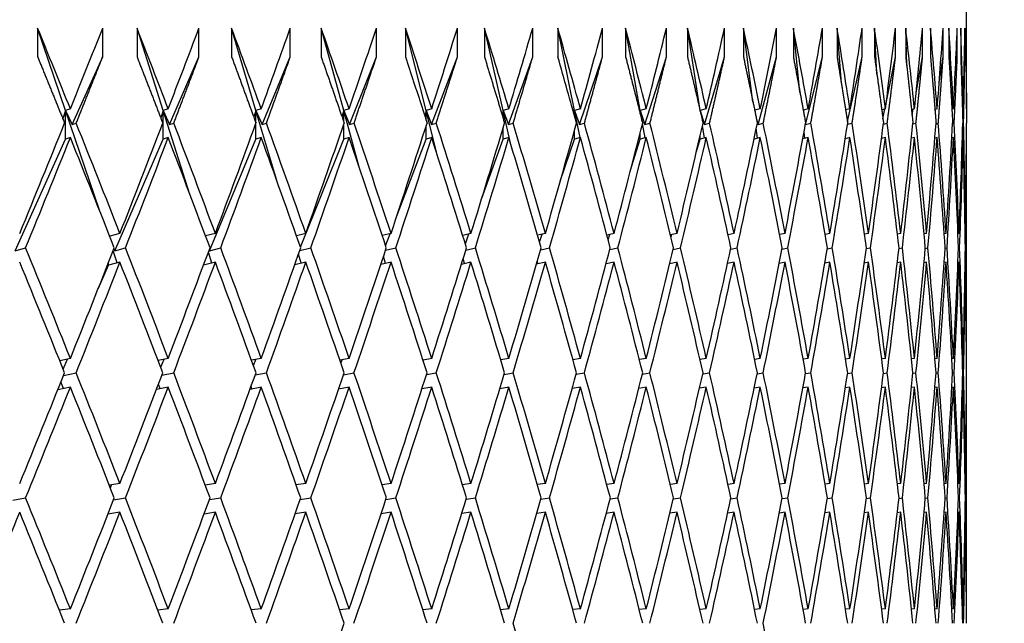
# Model space of a CAD drawing. Units: millimetres. Extents: x 0 to 744, y 0 to 1164.
# Drawn here: x 431 to 438, y 954 to 958 of the extents above; entities that cross this region are included whole.
import ezdxf
from ezdxf import colors
from ezdxf.entities.mleader import LeaderData, LeaderLine
from ezdxf.math import Vec2, Vec3

# ---------------------------------------------------------------- set-up
doc = ezdxf.new("R2010")
doc.units = ezdxf.units.MM
doc.layers.add('DV3_Défaut', color=7, linetype='Continuous')
doc.layers.add('Défaut', color=7, linetype='Continuous')

# ---------------------------------------------------------------- blocks, each defined once
blk = doc.blocks.new('_DOT')
at = {"color": 0}
blk.add_line((0, 0), (-1, 0), dxfattribs=at)
at = {"color": 0, "const_width": 0.333}
blk.add_lwpolyline([(-0.1665, 0, 1), (0.1665, 0, 1)], format="xyb", close=True, dxfattribs=at)
blk = doc.blocks.new('SE2')
at = {"layer": 'DV3_Défaut', "color": 7, "linetype": 'Continuous'}
for p, q in [((437.764, 957.1945), (437.764, 957.8743)), ((431.4931, 957.1836), (431.2987, 957.7566)), ((431.2987, 957.7566), (431.2987, 957.5566)), ((431.7517, 957.5566), (431.7517, 957.7566)), ((432.1729, 957.1836), (431.9907, 957.7566)), ((431.9907, 957.7566), (431.9907, 957.5566)), ((432.422, 957.5566), (432.422, 957.7566)), ((432.8187, 957.1836), (432.649, 957.7566)), ((432.649, 957.7566), (432.649, 957.5566)), ((433.0578, 957.5566), (433.0578, 957.7566)), ((433.4291, 957.1836), (433.2723, 957.7566)), ((433.2723, 957.7566), (433.2723, 957.5566)), ((433.6577, 957.5566), (433.6577, 957.7566)), ((434.0029, 957.1836), (433.8594, 957.7566)), ((433.8594, 957.7566), (433.8594, 957.5566)), ((434.2205, 957.5566), (434.2205, 957.7566)), ((434.539, 957.1836), (434.409, 957.7566)), ((434.409, 957.7566), (434.409, 957.5566)), ((434.7452, 957.5566), (434.7452, 957.7566)), ((435.0362, 957.1836), (434.92, 957.7566)), ((434.92, 957.7566), (434.92, 957.5566)), ((435.2307, 957.5566), (435.2307, 957.7566)), ((435.4937, 957.1836), (435.3915, 957.7566)), ((435.3915, 957.7566), (435.3915, 957.5566)), ((435.6759, 957.5566), (435.6759, 957.7566)), ((435.9104, 957.1836), (435.8224, 957.7566)), ((435.8224, 957.7566), (435.8224, 957.5566)), ((436.0801, 957.5566), (436.0801, 957.7566)), ((436.2777, 957.2443), (436.2119, 957.7566)), ((436.2119, 957.7566), (436.2119, 957.5566)), ((436.4423, 957.5566), (436.4423, 957.7566)), ((436.6053, 957.3097), (436.5592, 957.7566)), ((436.5592, 957.7566), (436.5592, 957.5566)), ((436.7618, 957.5566), (436.7618, 957.7566)), ((436.8934, 957.3734), (436.8637, 957.7566)), ((436.8637, 957.7566), (436.8637, 957.5566)), ((437.0381, 957.5566), (437.0381, 957.7566)), ((437.1413, 957.4355), (437.1246, 957.7566)), ((437.1246, 957.7566), (437.1246, 957.5566)), ((437.2705, 957.5566), (437.2705, 957.7566)), ((437.3483, 957.4965), (437.3416, 957.7566)), ((437.3416, 957.7566), (437.3416, 957.5566)), ((437.4586, 957.5566), (437.4586, 957.7566)), ((437.514, 957.7566), (437.514, 957.5566)), ((437.602, 957.5566), (437.602, 957.7566)), ((437.6417, 957.7566), (437.6417, 957.5566)), ((437.7005, 957.5566), (437.7005, 957.7566)), ((437.7243, 957.7566), (437.7243, 957.5566)), ((437.7537, 957.5566), (437.7537, 957.7566)), ((437.7617, 957.7566), (437.7617, 957.5566)), ((431.5391, 957.0854), (431.7517, 957.5566)), ((432.2172, 957.0854), (432.422, 957.5566)), ((432.8612, 957.0854), (433.0578, 957.5566)), ((433.4697, 957.0854), (433.6577, 957.5566)), ((434.0416, 957.0854), (434.2205, 957.5566)), ((434.5756, 957.0854), (434.7452, 957.5566)), ((435.0708, 957.0854), (435.2307, 957.5566)), ((435.5261, 957.0854), (435.6759, 957.5566)), ((435.9405, 957.0854), (436.0801, 957.5566)), ((436.3134, 957.0854), (436.4423, 957.5566)), ((436.6438, 957.0854), (436.7618, 957.5566)), ((436.9358, 957.1059), (437.0381, 957.5566)), ((437.2049, 957.2331), (437.2705, 957.5566)), ((437.414, 957.3064), (437.4586, 957.5566)), ((437.5744, 957.3767), (437.602, 957.5566)), ((437.686, 957.4443), (437.7005, 957.5566)), ((437.7489, 957.5097), (437.7537, 957.5566)), ((431.5269, 957.1945), (431.4931, 957.1836)), ((432.2081, 957.1945), (432.1729, 957.1836)), ((432.8552, 957.1945), (432.8187, 957.1836)), ((433.4669, 957.1945), (433.4291, 957.1836)), ((434.0419, 957.1945), (434.0029, 957.1836)), ((434.5791, 957.1945), (434.539, 957.1836)), ((435.0774, 957.1945), (435.0362, 957.1836)), ((435.5358, 957.1945), (435.4937, 957.1836)), ((435.9534, 957.1945), (435.9104, 957.1836)), ((436.3293, 957.1945), (436.2901, 957.1847)), ((436.6628, 957.1945), (436.6281, 957.186)), ((436.9532, 957.1945), (436.9231, 957.1872)), ((437.1999, 957.1945), (437.1745, 957.1884)), ((437.1829, 957.1246), (437.1969, 957.1938)), ((437.4025, 957.1945), (437.3819, 957.1896)), ((437.3861, 957.15), (437.3937, 957.1924)), ((437.5604, 957.1945), (437.5448, 957.1908)), ((437.5451, 957.1861), (437.5459, 957.1911)), ((437.6735, 957.1945), (437.6629, 957.192)), ((437.7414, 957.1945), (437.7359, 957.1932)), ((437.764, 957.1945), (437.7637, 957.1944)), ((431.4931, 957.1836), (431.4733, 957.1274)), ((431.4931, 956.9836), (431.4931, 957.1836)), ((431.4931, 957.1836), (431.5391, 957.0854)), ((431.7285, 956.4899), (431.4931, 957.1836)), ((432.1729, 957.1836), (432.1556, 957.1312)), ((432.1729, 956.9836), (432.1729, 957.1836)), ((432.1729, 957.1836), (432.2172, 957.0854)), ((432.3593, 956.5974), (432.1729, 957.1836)), ((432.8187, 957.1836), (432.8039, 957.1355)), ((432.8187, 957.095), (432.8187, 957.1836)), ((432.8187, 957.1836), (432.8612, 957.0854)), ((432.9629, 956.6966), (432.8187, 957.1836)), ((433.4291, 957.1836), (433.4168, 957.1404)), ((433.4291, 957.1048), (433.4291, 957.1836)), ((433.4291, 957.1836), (433.4697, 957.0854)), ((433.5371, 956.7887), (433.4291, 957.1836)), ((434.0029, 957.1836), (433.9931, 957.146)), ((434.0029, 957.1158), (434.0029, 957.1836)), ((434.0029, 957.1836), (434.0416, 957.0854)), ((434.0802, 956.875), (434.0029, 957.1836)), ((434.539, 957.1836), (434.5317, 957.1527)), ((434.539, 957.1285), (434.539, 957.1836)), ((434.539, 957.1836), (434.5756, 957.0854)), ((434.5906, 956.9562), (434.539, 957.1836)), ((435.0362, 957.1836), (435.0314, 957.1606)), ((435.0362, 957.1431), (435.0362, 957.1836)), ((435.0362, 957.1836), (435.0708, 957.0854)), ((435.0747, 956.9938), (435.0362, 957.1836)), ((435.4937, 957.1836), (435.4912, 957.1702)), ((435.4937, 957.1605), (435.4937, 957.1836)), ((435.4937, 957.1836), (435.5261, 957.0854)), ((435.5074, 957.1064), (435.4937, 957.1836)), ((435.9104, 957.1836), (435.9102, 957.1822)), ((435.9104, 957.1813), (435.9104, 957.1836)), ((435.9104, 957.1836), (435.9405, 957.0854)), ((435.9115, 957.1767), (435.9104, 957.1836)), ((436.3034, 957.1207), (436.3134, 957.0854)), ((431.5391, 957.0854), (431.5671, 957.0944)), ((432.2172, 957.0854), (432.2464, 957.0944)), ((432.8187, 956.9836), (432.8187, 957.0939)), ((432.8612, 957.0854), (432.8915, 957.0944)), ((433.4291, 956.9836), (433.4291, 957.0841)), ((433.4697, 957.0854), (433.5011, 957.0944)), ((434.0029, 956.9836), (434.0029, 957.0731)), ((434.0416, 957.0854), (434.074, 957.0944)), ((434.539, 956.9836), (434.539, 957.0604)), ((434.5756, 957.0854), (434.609, 957.0944)), ((435.0708, 957.0854), (435.105, 957.0944)), ((435.5278, 956.9924), (435.51, 957.0923)), ((435.5261, 957.0854), (435.5611, 957.0944)), ((435.94, 956.9911), (435.9266, 957.0779)), ((435.9405, 957.0854), (435.9762, 957.0944)), ((436.3104, 956.9898), (436.3015, 957.0592)), ((436.3134, 957.0854), (436.3497, 957.0944)), ((436.6434, 957.0871), (436.6438, 957.0854)), ((436.6438, 957.0854), (436.6807, 957.0944)), ((436.9364, 957.0867), (436.9686, 957.0944)), ((437.186, 957.0881), (437.2128, 957.0944)), ((437.3914, 957.0894), (437.4128, 957.0944)), ((437.5522, 957.0907), (437.5682, 957.0944)), ((437.668, 957.092), (437.6786, 957.0944)), ((437.7387, 957.0932), (437.7439, 957.0944)), ((431.1424, 956.2067), (431.4931, 956.9836)), ((431.5269, 956.9945), (431.4931, 956.9836)), ((431.8351, 956.2067), (432.1729, 956.9836)), ((432.2081, 956.9945), (432.1729, 956.9836)), ((432.4945, 956.2067), (432.8187, 956.9836)), ((432.8552, 956.9945), (432.8187, 956.9836)), ((433.1288, 956.231), (433.4291, 956.9836)), ((433.4669, 956.9945), (433.4291, 956.9836)), ((433.7974, 956.4425), (434.0029, 956.9836)), ((434.0419, 956.9945), (434.0029, 956.9836)), ((434.3909, 956.5723), (434.539, 956.9836)), ((434.5791, 956.9945), (434.539, 956.9836)), ((434.9366, 956.6899), (435.0362, 956.9836)), ((435.0362, 956.9836), (435.0362, 957.0457)), ((435.0774, 956.9945), (435.0362, 956.9836)), ((435.4345, 956.7974), (435.4937, 956.9836)), ((435.4937, 956.9836), (435.4937, 957.0284)), ((435.5358, 956.9945), (435.4937, 956.9836)), ((435.8846, 956.8966), (435.9104, 956.9836)), ((435.9104, 956.9836), (435.9104, 957.0076)), ((435.9534, 956.9945), (435.9104, 956.9836)), ((436.3293, 956.9945), (436.2859, 956.9837)), ((436.6628, 956.9945), (436.6248, 956.9852)), ((436.6384, 956.9885), (436.6337, 957.0339)), ((436.9532, 956.9945), (436.9207, 956.9866)), ((436.9233, 956.9873), (436.9225, 956.998)), ((437.1999, 956.9945), (437.1728, 956.988)), ((437.4025, 956.9945), (437.3808, 956.9894)), ((437.5604, 956.9945), (437.5442, 956.9907)), ((437.6735, 956.9945), (437.6626, 956.9919)), ((437.7414, 956.9945), (437.7358, 956.9932)), ((437.764, 956.9945), (437.7637, 956.9944)), ((437.764, 955.4566), (437.764, 956.9945)), ((431.8717, 956.3266), (431.8005, 956.3079)), ((432.536, 956.3266), (432.4678, 956.3094)), ((433.1656, 956.3266), (433.1006, 956.3108)), ((433.7591, 956.3266), (433.6975, 956.3121)), ((433.721, 956.2415), (433.7528, 956.3251)), ((434.3153, 956.3266), (434.2574, 956.3134)), ((434.2761, 956.2533), (434.3013, 956.3234)), ((434.8332, 956.3266), (434.7791, 956.3146)), ((434.7929, 956.2666), (434.8117, 956.3218)), ((435.3117, 956.3266), (435.2616, 956.3157)), ((435.2705, 956.282), (435.2827, 956.3203)), ((435.7498, 956.3266), (435.7038, 956.3168)), ((435.7079, 956.2999), (435.7136, 956.3189)), ((436.1466, 956.3266), (436.105, 956.3179)), ((436.5014, 956.3266), (436.4642, 956.319)), ((436.8134, 956.3266), (436.7808, 956.32)), ((437.0821, 956.3266), (437.0542, 956.321)), ((437.3067, 956.3266), (437.2837, 956.3221)), ((437.487, 956.3266), (437.4689, 956.3231)), ((437.6226, 956.3266), (437.6094, 956.3241)), ((437.7131, 956.3266), (437.705, 956.3251)), ((437.7584, 956.3266), (437.7555, 956.3261)), ((431.1424, 956.2067), (431.215, 956.2266)), ((431.8534, 956.1218), (431.8246, 956.2067)), ((431.8296, 956.2192), (431.8351, 956.2067)), ((431.8351, 956.2067), (431.9109, 956.2266)), ((432.5111, 956.1203), (432.4872, 956.1956)), ((432.4928, 956.2106), (432.4945, 956.2067)), ((432.4945, 956.2067), (432.5732, 956.2266)), ((433.1339, 956.1189), (433.1149, 956.183)), ((433.1237, 956.2078), (433.2007, 956.2266)), ((433.7207, 956.1176), (433.7067, 956.1688)), ((433.7203, 956.2097), (433.7921, 956.2266)), ((434.2796, 956.2114), (434.3462, 956.2266)), ((434.8005, 956.2129), (434.8618, 956.2266)), ((435.282, 956.2144), (435.338, 956.2266)), ((435.7231, 956.2158), (435.7737, 956.2266)), ((436.1229, 956.2171), (436.1682, 956.2266)), ((436.4806, 956.2184), (436.5205, 956.2266)), ((436.7955, 956.2196), (436.8301, 956.2266)), ((437.0669, 956.2208), (437.0962, 956.2266)), ((437.2945, 956.2219), (437.3183, 956.2266)), ((437.4775, 956.223), (437.496, 956.2266)), ((437.6158, 956.224), (437.629, 956.2266)), ((437.709, 956.2251), (437.7169, 956.2266)), ((437.757, 956.2261), (437.7596, 956.2266)), ((431.722, 955.9464), (431.7911, 956.1054)), ((431.8717, 956.1266), (431.7911, 956.1054)), ((431.7911, 956.1054), (431.7911, 956.1215)), ((432.536, 956.1266), (432.4536, 956.1058)), ((433.1656, 956.1266), (433.0883, 956.1078)), ((433.7591, 956.1266), (433.687, 956.1096)), ((434.3153, 956.1266), (434.2485, 956.1113)), ((434.2702, 956.1163), (434.2612, 956.1522)), ((434.8332, 956.1266), (434.7717, 956.1129)), ((434.7814, 956.1151), (434.7774, 956.1328)), ((435.3117, 956.1266), (435.2554, 956.1144)), ((435.7498, 956.1266), (435.6988, 956.1158)), ((436.1466, 956.1266), (436.101, 956.1171)), ((436.5014, 956.1266), (436.4612, 956.1184)), ((436.8134, 956.1266), (436.7785, 956.1196)), ((437.0821, 956.1266), (437.0525, 956.1207)), ((437.3067, 956.1266), (437.2826, 956.1218)), ((437.487, 956.1266), (437.4682, 956.1229)), ((437.6226, 956.1266), (437.6091, 956.124)), ((437.7131, 956.1266), (437.7049, 956.125)), ((437.7584, 956.1266), (437.7555, 956.1261)), ((431.5269, 955.4566), (431.453, 955.4407)), ((431.4766, 955.382), (431.5071, 955.4523)), ((432.2081, 955.4566), (432.1372, 955.442)), ((432.1555, 955.3944), (432.1789, 955.4506)), ((432.8552, 955.4566), (432.7876, 955.4432)), ((432.8004, 955.4079), (432.8168, 955.4489)), ((433.4669, 955.4566), (433.4027, 955.4443)), ((433.4101, 955.4229), (433.4194, 955.4475)), ((434.0419, 955.4566), (433.9814, 955.4453)), ((433.9832, 955.4397), (433.9855, 955.4461)), ((434.5791, 955.4566), (434.5225, 955.4463)), ((435.0774, 955.4566), (435.0248, 955.4473)), ((435.5358, 955.4566), (435.4874, 955.4482)), ((435.9534, 955.4566), (435.9093, 955.4491)), ((436.3293, 955.4566), (436.2897, 955.45)), ((436.6628, 955.4566), (436.6277, 955.4509)), ((436.9532, 955.4566), (436.9228, 955.4517)), ((437.1999, 955.4566), (437.1744, 955.4525)), ((437.4025, 955.4566), (437.3818, 955.4533)), ((437.5604, 955.4566), (437.5447, 955.4541)), ((437.6735, 955.4566), (437.6629, 955.4549)), ((437.7414, 955.4566), (437.7359, 955.4557)), ((437.764, 955.4566), (437.7637, 955.4565)), ((431.4792, 955.3377), (431.5669, 955.3566)), ((432.1634, 955.3395), (432.2462, 955.3566)), ((432.8134, 955.3411), (432.8913, 955.3566)), ((433.428, 955.3426), (433.5009, 955.3566)), ((434.0059, 955.3439), (434.0738, 955.3566)), ((434.5459, 955.3452), (434.6088, 955.3566)), ((435.0471, 955.3464), (435.1048, 955.3566)), ((435.5083, 955.3475), (435.5609, 955.3566)), ((435.9287, 955.3486), (435.9761, 955.3566)), ((436.3075, 955.3496), (436.3496, 955.3566)), ((436.6437, 955.3506), (436.6807, 955.3566)), ((436.9369, 955.3515), (436.9686, 955.3566)), ((437.1864, 955.3524), (437.2127, 955.3566)), ((437.3917, 955.3533), (437.4127, 955.3566)), ((437.5524, 955.3541), (437.5681, 955.3566)), ((437.6681, 955.3549), (437.6786, 955.3566)), ((437.7387, 955.3558), (437.7439, 955.3566)), ((431.4781, 955.2461), (431.4612, 955.2929)), ((432.151, 955.2448), (432.1398, 955.2779)), ((431.5269, 955.2566), (431.439, 955.2377)), ((432.2081, 955.2566), (432.1251, 955.2395)), ((432.8552, 955.2566), (432.7771, 955.2411)), ((432.7899, 955.2436), (432.7844, 955.2611)), ((433.4669, 955.2566), (433.3937, 955.2425)), ((434.0419, 955.2566), (433.9738, 955.2439)), ((434.5791, 955.2566), (434.516, 955.2452)), ((435.0774, 955.2566), (435.0194, 955.2464)), ((435.5358, 955.2566), (435.483, 955.2475)), ((435.9534, 955.2566), (435.9057, 955.2485)), ((436.3293, 955.2566), (436.2869, 955.2495)), ((436.6628, 955.2566), (436.6256, 955.2505)), ((436.9532, 955.2566), (436.9213, 955.2514)), ((437.1999, 955.2566), (437.1733, 955.2523)), ((437.4025, 955.2566), (437.3811, 955.2532)), ((437.5604, 955.2566), (437.5444, 955.2541)), ((437.6735, 955.2566), (437.6627, 955.2549)), ((437.7414, 955.2566), (437.7359, 955.2557)), ((437.764, 955.2566), (437.7637, 955.2565)), ((437.764, 953.7117), (437.764, 955.2566)), ((431.8717, 954.5848), (431.798, 954.5732)), ((432.536, 954.5848), (432.4656, 954.5741)), ((433.1656, 954.5848), (433.0987, 954.575)), ((433.7591, 954.5848), (433.6959, 954.5758)), ((434.3153, 954.5848), (434.256, 954.5766)), ((434.8332, 954.5848), (434.778, 954.5774)), ((435.3117, 954.5848), (435.2606, 954.5781)), ((435.7498, 954.5848), (435.7031, 954.5788)), ((436.1466, 954.5848), (436.1044, 954.5795)), ((436.5014, 954.5848), (436.4638, 954.5801)), ((436.8134, 954.5848), (436.7805, 954.5808)), ((437.0821, 954.5848), (437.054, 954.5814)), ((437.3067, 954.5848), (437.2836, 954.582)), ((437.487, 954.5848), (437.4688, 954.5826)), ((437.6226, 954.5848), (437.6094, 954.5832)), ((437.7131, 954.5848), (437.705, 954.5839)), ((437.7584, 954.5848), (437.7555, 954.5845)), ((431.8051, 954.5549), (431.8138, 954.5757)), ((432.4666, 954.5714), (432.4679, 954.5744)), ((431.127, 954.4703), (431.2148, 954.4848)), ((431.8275, 954.4716), (431.9107, 954.4848)), ((432.4945, 954.4729), (432.5731, 954.4848)), ((433.1267, 954.474), (433.2006, 954.4848)), ((433.7228, 954.475), (433.792, 954.4848)), ((434.2818, 954.4759), (434.3461, 954.4848)), ((434.8023, 954.4768), (434.8617, 954.4848)), ((435.2835, 954.4777), (435.3379, 954.4848)), ((435.7243, 954.4785), (435.7736, 954.4848)), ((436.1238, 954.4792), (436.1681, 954.4848)), ((436.4813, 954.4799), (436.5205, 954.4848)), ((436.796, 954.4806), (436.83, 954.4848)), ((437.0674, 954.4813), (437.0961, 954.4848)), ((437.2947, 954.482), (437.3183, 954.4848)), ((437.4777, 954.4826), (437.496, 954.4848)), ((437.6159, 954.4833), (437.629, 954.4848)), ((437.7091, 954.4839), (437.7169, 954.4848)), ((437.757, 954.4845), (437.7596, 954.4848)), ((431.8717, 954.3848), (431.7883, 954.3716)), ((432.536, 954.3848), (432.4572, 954.3728)), ((433.1656, 954.3848), (433.0914, 954.3739)), ((433.7591, 954.3848), (433.6897, 954.375)), ((434.3153, 954.3848), (434.2508, 954.3759)), ((434.8332, 954.3848), (434.7736, 954.3768)), ((435.3117, 954.3848), (435.257, 954.3776)), ((435.7498, 954.3848), (435.7001, 954.3784)), ((436.1466, 954.3848), (436.1021, 954.3792)), ((436.5014, 954.3848), (436.462, 954.3799)), ((436.8134, 954.3848), (436.7792, 954.3806)), ((437.0821, 954.3848), (437.053, 954.3813)), ((437.3067, 954.3848), (437.2829, 954.382)), ((437.487, 954.3848), (437.4684, 954.3826)), ((437.6226, 954.3848), (437.6092, 954.3832)), ((437.7131, 954.3848), (437.705, 954.3838)), ((437.7584, 954.3848), (437.7555, 954.3845)), ((431.7926, 954.3723), (431.7907, 954.3777)), ((431.5269, 953.7117), (431.4501, 953.7034)), ((432.2081, 953.7117), (432.1348, 953.7041)), ((432.8552, 953.7117), (432.7855, 953.7047)), ((433.4669, 953.7117), (433.4009, 953.7053)), ((434.0419, 953.7117), (433.9799, 953.7059)), ((434.5791, 953.7117), (434.5212, 953.7064)), ((435.0774, 953.7117), (435.0237, 953.7069)), ((435.5358, 953.7117), (435.4865, 953.7074)), ((435.9534, 953.7117), (435.9086, 953.7079)), ((436.3293, 953.7117), (436.2891, 953.7083)), ((436.6628, 953.7117), (436.6273, 953.7088)), ((436.9532, 953.7117), (436.9226, 953.7092)), ((437.1999, 953.7117), (437.1742, 953.7096)), ((437.4025, 953.7117), (437.3817, 953.71)), ((437.5604, 953.7117), (437.5447, 953.7104)), ((437.6735, 953.7117), (437.6629, 953.7108)), ((437.7414, 953.7117), (437.7359, 953.7112)), ((437.764, 953.7117), (437.7637, 953.7117))]:
    blk.add_line(p, q, dxfattribs=at)
for centre, radius, start, end in [((359.5687, 936.3475), 78.3337, 15.434129, 15.861085), ((359.5683, 936.1474), 78.3341, 15.510011, 15.861085), ((366.0563, 942.6087), 71.7304, 10.236961, 10.862629)]:
    blk.add_arc(centre, radius, start, end, dxfattribs=at)
for centre, major_axis, ratio, start_param, end_param in [((415.264, 951.9632), (16.1119, -38.4103), 0.408882, 1.535575, 1.550145), ((415.264, 951.9632), (19.455, 38.5515), 0.293186, -1.289266, -1.274696), ((415.264, 951.9632), (15.386, -38.4123), 0.427392, 1.535889, 1.550459), ((415.264, 951.9632), (19.0037, 38.5152), 0.312765, -1.283044, -1.268474), ((415.264, 951.9632), (14.6025, -38.4244), 0.445492, 1.537725, 1.552295), ((415.264, 951.9632), (18.5134, 38.4826), 0.332277, -1.277644, -1.263074), ((415.264, 951.9632), (13.7576, -38.4469), 0.463077, 1.541223, 1.555793), ((415.264, 951.9632), (17.9819, 38.4546), 0.351691, -1.27316, -1.258591), ((415.264, 951.9632), (12.8473, -38.4801), 0.480027, 1.546521, 1.561091), ((415.264, 951.9632), (17.4065, 38.4325), 0.370964, -1.269698, -1.255128), ((415.264, 951.9632), (11.8679, -38.5236), 0.496203, 1.553747, 1.568317), ((415.264, 951.9632), (16.7843, 38.4173), 0.390048, -1.267369, -1.252799), ((415.264, 951.9632), (16.1119, 38.4103), 0.408882, -1.266296, -1.251726), ((415.264, 951.9632), (-9.6896, 38.637), 0.525577, 4.715977, 4.730547), ((415.264, 951.9632), (15.386, 38.4123), 0.427392, -1.266609, -1.25204), ((415.264, 951.9632), (-8.4879, 38.7023), 0.538408, -1.553692, -1.539122), ((415.264, 951.9632), (14.6025, 38.4244), 0.445492, -1.268446, -1.253876), ((415.264, 951.9632), (-7.2125, 38.7689), 0.549736, -1.538075, -1.523505), ((415.264, 951.9632), (13.7576, 38.4469), 0.463077, -1.271944, -1.257374), ((415.264, 951.9632), (-5.8678, 38.8327), 0.559359, -1.520478, -1.505908), ((415.264, 951.9632), (12.8473, 38.4801), 0.480027, -1.277241, -1.262672), ((415.264, 951.9632), (-4.4613, 38.8889), 0.567083, -1.501121, -1.486551), ((415.264, 951.9632), (11.8679, 38.5236), 0.496203, -1.284467, -1.269897), ((415.264, 951.9632), (-3.0044, 38.9331), 0.572739, -1.480325, -1.465755), ((415.264, 951.9632), (10.816, 38.5765), 0.511445, -1.29373, -1.27916), ((415.264, 951.9632), (-1.5115, 38.9614), 0.57619, -1.458507, -1.443937), ((415.264, 951.9632), (9.6896, 38.637), 0.525577, -1.305105, -1.290535), ((415.264, 951.9632), (0, 38.9711), 0.57735, -1.436157, -1.421587), ((415.264, 951.9632), (8.4879, 38.7023), 0.538408, -1.318621, -1.304051), ((415.264, 951.9632), (1.5115, 38.9614), 0.57619, -1.413807, -1.399237), ((415.264, 951.9632), (7.2125, 38.7689), 0.549736, -1.334239, -1.319669), ((415.264, 951.9632), (3.0044, 38.9331), 0.572739, -1.391988, -1.377419), ((415.264, 951.9632), (5.8678, 38.8327), 0.559359, -1.351836, -1.337266), ((415.264, 951.9632), (4.4613, 38.8889), 0.567083, -1.371193, -1.356623), ((415.264, 951.9632), (19.455, 38.5515), 0.293186, -1.311706, -1.291855), ((415.264, 951.9632), (16.1119, -38.4103), 0.408882, 1.513135, 1.532986), ((415.264, 951.9632), (19.0037, 38.5152), 0.312765, -1.305484, -1.285634), ((415.264, 951.9632), (15.386, -38.4123), 0.427392, 1.513449, 1.533299), ((415.264, 951.9632), (18.5134, 38.4826), 0.332277, -1.300084, -1.280234), ((415.264, 951.9632), (14.6025, -38.4244), 0.445492, 1.515285, 1.535135), ((415.264, 951.9632), (17.9819, 38.4546), 0.351691, -1.2956, -1.27575), ((415.264, 951.9632), (13.7576, -38.4469), 0.463077, 1.518783, 1.538634), ((415.264, 951.9632), (17.4065, 38.4325), 0.370964, -1.292138, -1.272287), ((415.264, 951.9632), (12.8473, -38.4801), 0.480027, 1.524081, 1.543931), ((415.264, 951.9632), (16.7843, 38.4173), 0.390048, -1.289809, -1.269958), ((415.264, 951.9632), (11.8679, -38.5236), 0.496203, 1.531307, 1.551157), ((415.264, 951.9632), (16.1119, 38.4103), 0.408882, -1.288736, -1.268885), ((415.264, 951.9632), (10.816, -38.5765), 0.511445, 1.540569, 1.56042), ((415.264, 951.9632), (15.386, 38.4123), 0.427392, -1.289049, -1.269199), ((415.264, 951.9632), (9.6896, -38.637), 0.525577, 1.551945, 1.571795), ((415.264, 951.9632), (14.6025, 38.4244), 0.445492, -1.290886, -1.271035), ((415.264, 951.9632), (8.4879, -38.7023), 0.538408, 1.56546, 1.585311), ((415.264, 951.9632), (13.7576, 38.4469), 0.463077, -1.294384, -1.274533), ((415.264, 951.9632), (-7.2125, 38.7689), 0.549736, 4.722671, 4.742521), ((415.264, 951.9632), (12.8473, 38.4801), 0.480027, -1.299682, -1.279831), ((415.264, 951.9632), (-5.8678, 38.8327), 0.559359, -1.542918, -1.523067), ((415.264, 951.9632), (11.8679, 38.5236), 0.496203, -1.306907, -1.287057), ((415.264, 951.9632), (-4.4613, 38.8889), 0.567083, -1.523561, -1.50371), ((415.264, 951.9632), (10.816, 38.5765), 0.511445, -1.31617, -1.296319), ((415.264, 951.9632), (-3.0044, 38.9331), 0.572739, -1.502765, -1.482914), ((415.264, 951.9632), (9.6896, 38.637), 0.525577, -1.327545, -1.307695), ((415.264, 951.9632), (-1.5115, 38.9614), 0.57619, -1.480947, -1.461096), ((415.264, 951.9632), (8.4879, 38.7023), 0.538408, -1.341061, -1.32121), ((415.264, 951.9632), (0, 38.9711), 0.57735, -1.458597, -1.438746), ((415.264, 951.9632), (7.2125, 38.7689), 0.549736, -1.356679, -1.336828), ((415.264, 951.9632), (1.5115, 38.9614), 0.57619, -1.436247, -1.416396), ((415.264, 951.9632), (5.8678, 38.8327), 0.559359, -1.374276, -1.354425), ((415.264, 951.9632), (3.0044, 38.9331), 0.572739, -1.414428, -1.394578), ((415.264, 951.9632), (4.4613, 38.8889), 0.567083, -1.393633, -1.373782), ((415.264, 951.7632), (19.455, 38.5515), 0.293186, -1.309124, -1.289266), ((415.264, 951.7632), (16.1119, -38.4103), 0.408882, 1.515718, 1.535575), ((415.264, 951.7632), (19.0037, 38.5152), 0.312765, -1.302902, -1.283044), ((415.264, 951.7632), (15.386, -38.4123), 0.427392, 1.516031, 1.535889), ((415.264, 951.7632), (18.5134, 38.4826), 0.332277, -1.297502, -1.277644), ((415.264, 951.7632), (14.6025, -38.4244), 0.445492, 1.517867, 1.537725), ((415.264, 951.7632), (17.9819, 38.4546), 0.351691, -1.293018, -1.27316), ((415.264, 951.7632), (13.7576, -38.4469), 0.463077, 1.521365, 1.541223), ((415.264, 951.7632), (17.4065, 38.4325), 0.370964, -1.289555, -1.269698), ((415.264, 951.7632), (12.8473, -38.4801), 0.480027, 1.526663, 1.546521), ((415.264, 951.7632), (16.7843, 38.4173), 0.390048, -1.287226, -1.267369), ((415.264, 951.7632), (11.8679, -38.5236), 0.496203, 1.533889, 1.553747), ((415.264, 951.7632), (16.1119, 38.4103), 0.408882, -1.286154, -1.266296), ((415.264, 951.7632), (10.816, -38.5765), 0.511445, 1.543151, 1.563009), ((415.264, 951.7632), (15.386, 38.4123), 0.427392, -1.286467, -1.266609), ((415.264, 951.7632), (-9.6896, 38.637), 0.525577, 4.696119, 4.715977), ((415.264, 951.7632), (14.6025, 38.4244), 0.445492, -1.288303, -1.268446), ((415.264, 951.7632), (-8.4879, 38.7023), 0.538408, 4.709635, 4.729493), ((415.264, 951.7632), (13.7576, 38.4469), 0.463077, -1.291801, -1.271944), ((415.264, 951.7632), (-7.2125, 38.7689), 0.549736, 4.725253, 4.745111), ((415.264, 951.7632), (12.8473, 38.4801), 0.480027, -1.297099, -1.277242), ((415.264, 951.7632), (-5.8678, 38.8327), 0.559359, -1.540335, -1.520478), ((415.264, 951.7632), (11.8679, 38.5236), 0.496203, -1.304325, -1.284467), ((415.264, 951.7632), (-4.4613, 38.8889), 0.567083, -1.520978, -1.501121), ((415.264, 951.7632), (10.816, 38.5765), 0.511445, -1.313587, -1.29373), ((415.264, 951.7632), (-3.0044, 38.9331), 0.572739, -1.500182, -1.480325), ((415.264, 951.7632), (9.6896, 38.637), 0.525577, -1.324963, -1.305105), ((415.264, 951.7632), (-1.5115, 38.9614), 0.57619, -1.478364, -1.458507), ((415.264, 951.7632), (8.4879, 38.7023), 0.538408, -1.338479, -1.318621), ((415.264, 951.7632), (0, 38.9711), 0.57735, -1.456014, -1.436157), ((415.264, 951.7632), (7.2125, 38.7689), 0.549736, -1.354096, -1.334239), ((415.264, 951.7632), (1.5115, 38.9614), 0.57619, -1.433664, -1.413807), ((415.264, 951.7632), (5.8678, 38.8327), 0.559359, -1.371693, -1.351836), ((415.264, 951.7632), (3.0044, 38.9331), 0.572739, -1.411846, -1.391988), ((415.264, 951.7632), (4.4613, 38.8889), 0.567083, -1.39105, -1.371193), ((415.264, 951.9632), (16.7843, -38.4173), 0.390048, 1.491768, 1.511626), ((415.264, 951.9632), (19.0037, 38.5152), 0.312765, -1.327924, -1.308067), ((415.264, 951.9632), (16.1119, -38.4103), 0.408882, 1.490695, 1.510553), ((415.264, 951.9632), (18.5134, 38.4826), 0.332277, -1.322524, -1.302666), ((415.264, 951.9632), (15.386, -38.4123), 0.427392, 1.491009, 1.510867), ((415.264, 951.9632), (17.9819, 38.4546), 0.351691, -1.31804, -1.298183), ((415.264, 951.9632), (14.6025, -38.4244), 0.445492, 1.492845, 1.512703), ((415.264, 951.9632), (17.4065, 38.4325), 0.370964, -1.314577, -1.29472), ((415.264, 951.9632), (13.7576, -38.4469), 0.463077, 1.496343, 1.516201), ((415.264, 951.9632), (16.7843, 38.4173), 0.390048, -1.312249, -1.292391), ((415.264, 951.9632), (12.8473, -38.4801), 0.480027, 1.501641, 1.521499), ((415.264, 951.9632), (16.1119, 38.4103), 0.408882, -1.311176, -1.291318), ((415.264, 951.9632), (11.8679, -38.5236), 0.496203, 1.508867, 1.528724), ((415.264, 951.9632), (15.386, 38.4123), 0.427392, -1.311489, -1.291632), ((415.264, 951.9632), (10.816, -38.5765), 0.511445, 1.518129, 1.537987), ((415.264, 951.9632), (14.6025, 38.4244), 0.445492, -1.313325, -1.293468), ((415.264, 951.9632), (9.6896, -38.637), 0.525577, 1.529505, 1.549362), ((415.264, 951.9632), (13.7576, 38.4469), 0.463077, -1.316824, -1.296966), ((415.264, 951.9632), (8.4879, -38.7023), 0.538408, 1.543021, 1.562878), ((415.264, 951.9632), (12.8473, 38.4801), 0.480027, -1.322121, -1.302264), ((415.264, 951.9632), (7.2125, -38.7689), 0.549736, 1.558638, 1.578496), ((415.264, 951.9632), (11.8679, 38.5236), 0.496203, -1.329347, -1.309489), ((415.264, 951.9632), (-5.8678, 38.8327), 0.559359, 4.717828, 4.737685), ((415.264, 951.9632), (10.816, 38.5765), 0.511445, -1.33861, -1.318752), ((415.264, 951.9632), (-4.4613, 38.8889), 0.567083, 4.737185, 4.757043), ((415.264, 951.9632), (9.6896, 38.637), 0.525577, -1.349985, -1.330127), ((415.264, 951.9632), (-3.0044, 38.9331), 0.572739, -1.525205, -1.505347), ((415.264, 951.9632), (8.4879, 38.7023), 0.538408, -1.363501, -1.343643), ((415.264, 951.9632), (-1.5115, 38.9614), 0.57619, -1.503386, -1.483529), ((415.264, 951.9632), (7.2125, 38.7689), 0.549736, -1.379119, -1.359261), ((415.264, 951.9632), (0, 38.9711), 0.57735, -1.481037, -1.461179), ((415.264, 951.9632), (5.8678, 38.8327), 0.559359, -1.396716, -1.376858), ((415.264, 951.9632), (1.5115, 38.9614), 0.57619, -1.458687, -1.438829), ((415.264, 951.9632), (4.4613, 38.8889), 0.567083, -1.416073, -1.396215), ((415.264, 951.9632), (3.0044, 38.9331), 0.572739, -1.436868, -1.417011), ((415.264, 951.7632), (16.7843, -38.4173), 0.390048, 1.494345, 1.514208), ((415.264, 951.7632), (19.0037, 38.5152), 0.312765, -1.325348, -1.305484), ((415.264, 951.7632), (16.1119, -38.4103), 0.408882, 1.493272, 1.513135), ((415.264, 951.7632), (18.5134, 38.4826), 0.332277, -1.319948, -1.300084), ((415.264, 951.7632), (15.386, -38.4123), 0.427392, 1.493585, 1.513449), ((415.264, 951.7632), (17.9819, 38.4546), 0.351691, -1.315464, -1.2956), ((415.264, 951.7632), (14.6025, -38.4244), 0.445492, 1.495421, 1.515285), ((415.264, 951.7632), (17.4065, 38.4325), 0.370964, -1.312001, -1.292137), ((415.264, 951.7632), (13.7576, -38.4469), 0.463077, 1.49892, 1.518783), ((415.264, 951.7632), (16.7843, 38.4173), 0.390048, -1.309672, -1.289809), ((415.264, 951.7632), (12.8473, -38.4801), 0.480027, 1.504217, 1.524081), ((415.264, 951.7632), (16.1119, 38.4103), 0.408882, -1.308599, -1.288736), ((415.264, 951.7632), (11.8679, -38.5236), 0.496203, 1.511443, 1.531307), ((415.264, 951.7632), (15.386, 38.4123), 0.427392, -1.308913, -1.289049), ((415.264, 951.7632), (10.816, -38.5765), 0.511445, 1.520706, 1.540569), ((415.264, 951.7632), (14.6025, 38.4244), 0.445492, -1.310749, -1.290886), ((415.264, 951.7632), (9.6896, -38.637), 0.525577, 1.532081, 1.551945), ((415.264, 951.7632), (13.7576, 38.4469), 0.463077, -1.314247, -1.294384), ((415.264, 951.7632), (8.4879, -38.7023), 0.538408, 1.545597, 1.56546), ((415.264, 951.7632), (12.8473, 38.4801), 0.480027, -1.319545, -1.299682), ((415.264, 951.7632), (11.8679, 38.5236), 0.496203, -1.326771, -1.306907), ((415.264, 951.7632), (-5.8678, 38.8327), 0.559359, 4.720404, 4.740268), ((415.264, 951.7632), (10.816, 38.5765), 0.511445, -1.336033, -1.31617), ((415.264, 951.7632), (-4.4613, 38.8889), 0.567083, -1.543424, -1.523561), ((415.264, 951.7632), (9.6896, 38.637), 0.525577, -1.347409, -1.327545), ((415.264, 951.7632), (-3.0044, 38.9331), 0.572739, -1.522628, -1.502765), ((415.264, 951.7632), (8.4879, 38.7023), 0.538408, -1.360925, -1.341061), ((415.264, 951.7632), (-1.5115, 38.9614), 0.57619, -1.50081, -1.480947), ((415.264, 951.7632), (7.2125, 38.7689), 0.549736, -1.376542, -1.356679), ((415.264, 951.7632), (0, 38.9711), 0.57735, -1.47846, -1.458597), ((415.264, 951.7632), (5.8678, 38.8327), 0.559359, -1.394139, -1.374276), ((415.264, 951.7632), (1.5115, 38.9614), 0.57619, -1.45611, -1.436247), ((415.264, 951.7632), (4.4613, 38.8889), 0.567083, -1.413496, -1.393633), ((415.264, 951.7632), (3.0044, 38.9331), 0.572739, -1.434292, -1.414428), ((415.264, 951.9632), (19.0037, 38.5152), 0.312765, -1.350364, -1.330501), ((415.264, 951.9632), (16.7843, -38.4173), 0.390048, 1.469328, 1.489192), ((415.264, 951.9632), (18.5134, 38.4826), 0.332277, -1.344964, -1.3251), ((415.264, 951.9632), (16.1119, -38.4103), 0.408882, 1.468255, 1.488119), ((415.264, 951.9632), (17.9819, 38.4546), 0.351691, -1.34048, -1.320617), ((415.264, 951.9632), (15.386, -38.4123), 0.427392, 1.468569, 1.488433), ((415.264, 951.9632), (17.4065, 38.4325), 0.370964, -1.337017, -1.317154), ((415.264, 951.9632), (14.6025, -38.4244), 0.445492, 1.470405, 1.490269), ((415.264, 951.9632), (16.7843, 38.4173), 0.390048, -1.334689, -1.314825), ((415.264, 951.9632), (13.7576, -38.4469), 0.463077, 1.473903, 1.493767), ((415.264, 951.9632), (16.1119, 38.4103), 0.408882, -1.333616, -1.313752), ((415.264, 951.9632), (12.8473, -38.4801), 0.480027, 1.479201, 1.499065), ((415.264, 951.9632), (15.386, 38.4123), 0.427392, -1.333929, -1.314066), ((415.264, 951.9632), (11.8679, -38.5236), 0.496203, 1.486427, 1.50629), ((415.264, 951.9632), (14.6025, 38.4244), 0.445492, -1.335765, -1.315902), ((415.264, 951.9632), (10.816, -38.5765), 0.511445, 1.495689, 1.515553), ((415.264, 951.9632), (13.7576, 38.4469), 0.463077, -1.339264, -1.3194), ((415.264, 951.9632), (9.6896, -38.637), 0.525577, 1.507065, 1.526928), ((415.264, 951.9632), (12.8473, 38.4801), 0.480027, -1.344561, -1.324698), ((415.264, 951.9632), (8.4879, -38.7023), 0.538408, 1.520581, 1.540444), ((415.264, 951.9632), (11.8679, 38.5236), 0.496203, -1.351787, -1.331924), ((415.264, 951.9632), (7.2125, -38.7689), 0.549736, 1.536198, 1.556062), ((415.264, 951.9632), (10.816, 38.5765), 0.511445, -1.36105, -1.341186), ((415.264, 951.9632), (5.8678, -38.8327), 0.559359, 1.553795, 1.573659), ((415.264, 951.9632), (9.6896, 38.637), 0.525577, -1.372425, -1.352561), ((415.264, 951.9632), (-4.4613, 38.8889), 0.567083, 4.714745, 4.734608), ((415.264, 951.9632), (8.4879, 38.7023), 0.538408, -1.385941, -1.366077), ((415.264, 951.9632), (-3.0044, 38.9331), 0.572739, 4.735541, 4.755404), ((415.264, 951.9632), (7.2125, 38.7689), 0.549736, -1.401559, -1.381695), ((415.264, 951.9632), (-1.5115, 38.9614), 0.57619, -1.525826, -1.505963), ((415.264, 951.9632), (5.8678, 38.8327), 0.559359, -1.419155, -1.399292), ((415.264, 951.9632), (0, 38.9711), 0.57735, -1.503476, -1.483613), ((415.264, 951.9632), (4.4613, 38.8889), 0.567083, -1.438512, -1.418649), ((415.264, 951.9632), (1.5115, 38.9614), 0.57619, -1.481127, -1.461263), ((415.264, 951.9632), (3.0044, 38.9331), 0.572739, -1.459308, -1.439445), ((415.264, 951.7632), (19.0037, 38.5152), 0.312765, -1.347792, -1.327924), ((415.264, 951.7632), (16.7843, -38.4173), 0.390048, 1.4719, 1.491768), ((415.264, 951.7632), (18.5134, 38.4826), 0.332277, -1.342392, -1.322524), ((415.264, 951.7632), (16.1119, -38.4103), 0.408882, 1.470827, 1.490695), ((415.264, 951.7632), (17.9819, 38.4546), 0.351691, -1.337908, -1.31804), ((415.264, 951.7632), (15.386, -38.4123), 0.427392, 1.471141, 1.491009), ((415.264, 951.7632), (17.4065, 38.4325), 0.370964, -1.334446, -1.314577), ((415.264, 951.7632), (14.6025, -38.4244), 0.445492, 1.472977, 1.492845), ((415.264, 951.7632), (16.7843, 38.4173), 0.390048, -1.332117, -1.312249), ((415.264, 951.7632), (13.7576, -38.4469), 0.463077, 1.476475, 1.496343), ((415.264, 951.7632), (16.1119, 38.4103), 0.408882, -1.331044, -1.311176), ((415.264, 951.7632), (12.8473, -38.4801), 0.480027, 1.481773, 1.501641), ((415.264, 951.7632), (15.386, 38.4123), 0.427392, -1.331357, -1.311489), ((415.264, 951.7632), (11.8679, -38.5236), 0.496203, 1.488999, 1.508867), ((415.264, 951.7632), (14.6025, 38.4244), 0.445492, -1.333194, -1.313325), ((415.264, 951.7632), (10.816, -38.5765), 0.511445, 1.498261, 1.518129), ((415.264, 951.7632), (13.7576, 38.4469), 0.463077, -1.336692, -1.316824), ((415.264, 951.7632), (9.6896, -38.637), 0.525577, 1.509636, 1.529505), ((415.264, 951.7632), (12.8473, 38.4801), 0.480027, -1.34199, -1.322121), ((415.264, 951.7632), (8.4879, -38.7023), 0.538408, 1.523152, 1.543021), ((415.264, 951.7632), (11.8679, 38.5236), 0.496203, -1.349215, -1.329347), ((415.264, 951.7632), (7.2125, -38.7689), 0.549736, 1.53877, 1.558638), ((415.264, 951.7632), (10.816, 38.5765), 0.511445, -1.358478, -1.33861), ((415.264, 951.7632), (-5.8678, 38.8327), 0.559359, 4.69796, 4.717828), ((415.264, 951.7632), (9.6896, 38.637), 0.525577, -1.369853, -1.349985), ((415.264, 951.7632), (-4.4613, 38.8889), 0.567083, 4.717317, 4.737185), ((415.264, 951.7632), (8.4879, 38.7023), 0.538408, -1.383369, -1.363501), ((415.264, 951.7632), (-3.0044, 38.9331), 0.572739, 4.738113, 4.757981), ((415.264, 951.7632), (7.2125, 38.7689), 0.549736, -1.398987, -1.379119), ((415.264, 951.7632), (-1.5115, 38.9614), 0.57619, -1.523255, -1.503386), ((415.264, 951.7632), (5.8678, 38.8327), 0.559359, -1.416584, -1.396716), ((415.264, 951.7632), (0, 38.9711), 0.57735, -1.500905, -1.481037), ((415.264, 951.7632), (4.4613, 38.8889), 0.567083, -1.435941, -1.416073), ((415.264, 951.7632), (1.5115, 38.9614), 0.57619, -1.478555, -1.458687), ((415.264, 951.7632), (3.0044, 38.9331), 0.572739, -1.456737, -1.436868), ((415.264, 951.9632), (17.4065, -38.4325), 0.370964, 1.449217, 1.469085), ((415.264, 951.9632), (18.5134, 38.4826), 0.332277, -1.367404, -1.347536), ((415.264, 951.9632), (16.7843, -38.4173), 0.390048, 1.446888, 1.466756), ((415.264, 951.9632), (17.9819, 38.4546), 0.351691, -1.36292, -1.343052), ((415.264, 951.9632), (16.1119, -38.4103), 0.408882, 1.445816, 1.465684), ((415.264, 951.9632), (17.4065, 38.4325), 0.370964, -1.359457, -1.339589), ((415.264, 951.9632), (15.386, -38.4123), 0.427392, 1.446129, 1.465997), ((415.264, 951.9632), (16.7843, 38.4173), 0.390048, -1.357128, -1.33726), ((415.264, 951.9632), (14.6025, -38.4244), 0.445492, 1.447965, 1.467833), ((415.264, 951.9632), (16.1119, 38.4103), 0.408882, -1.356056, -1.336188), ((415.264, 951.9632), (13.7576, -38.4469), 0.463077, 1.451463, 1.471331), ((415.264, 951.9632), (15.386, 38.4123), 0.427392, -1.356369, -1.336501), ((415.264, 951.9632), (12.8473, -38.4801), 0.480027, 1.456761, 1.476629), ((415.264, 951.9632), (14.6025, 38.4244), 0.445492, -1.358205, -1.338337), ((415.264, 951.9632), (11.8679, -38.5236), 0.496203, 1.463987, 1.483855), ((415.264, 951.9632), (13.7576, 38.4469), 0.463077, -1.361704, -1.341835), ((415.264, 951.9632), (10.816, -38.5765), 0.511445, 1.473249, 1.493117), ((415.264, 951.9632), (12.8473, 38.4801), 0.480027, -1.367001, -1.347133), ((415.264, 951.9632), (9.6896, -38.637), 0.525577, 1.484625, 1.504493), ((415.264, 951.9632), (11.8679, 38.5236), 0.496203, -1.374227, -1.354359), ((415.264, 951.9632), (8.4879, -38.7023), 0.538408, 1.498141, 1.518009), ((415.264, 951.9632), (10.816, 38.5765), 0.511445, -1.383489, -1.363621), ((415.264, 951.9632), (7.2125, -38.7689), 0.549736, 1.513758, 1.533626), ((415.264, 951.9632), (9.6896, 38.637), 0.525577, -1.394865, -1.374997), ((415.264, 951.9632), (5.8678, -38.8327), 0.559359, 1.531355, 1.551223), ((415.264, 951.9632), (8.4879, 38.7023), 0.538408, -1.408381, -1.388513), ((415.264, 951.9632), (4.4613, -38.8889), 0.567083, 1.550712, 1.57058), ((415.264, 951.9632), (7.2125, 38.7689), 0.549736, -1.423998, -1.40413), ((415.264, 951.9632), (-3.0044, 38.9331), 0.572739, 4.713101, 4.732969), ((415.264, 951.9632), (5.8678, 38.8327), 0.559359, -1.441595, -1.421727), ((415.264, 951.9632), (-1.5115, 38.9614), 0.57619, 4.734919, 4.754787), ((415.264, 951.9632), (4.4613, 38.8889), 0.567083, -1.460952, -1.441084), ((415.264, 951.9632), (0, 38.9711), 0.57735, -1.525916, -1.506048), ((415.264, 951.9632), (3.0044, 38.9331), 0.572739, -1.481748, -1.46188), ((415.264, 951.9632), (1.5115, 38.9614), 0.57619, -1.503567, -1.483698), ((415.264, 951.7632), (19.0037, 38.5152), 0.312765, -1.370236, -1.350364), ((415.264, 951.7632), (17.4065, -38.4325), 0.370964, 1.451786, 1.471657), ((415.264, 951.7632), (18.5134, 38.4826), 0.332277, -1.364835, -1.344964), ((415.264, 951.7632), (16.7843, -38.4173), 0.390048, 1.449457, 1.469328), ((415.264, 951.7632), (17.9819, 38.4546), 0.351691, -1.360352, -1.34048), ((415.264, 951.7632), (16.1119, -38.4103), 0.408882, 1.448384, 1.468255), ((415.264, 951.7632), (17.4065, 38.4325), 0.370964, -1.356889, -1.337017), ((415.264, 951.7632), (15.386, -38.4123), 0.427392, 1.448698, 1.468569), ((415.264, 951.7632), (16.7843, 38.4173), 0.390048, -1.35456, -1.334689), ((415.264, 951.7632), (14.6025, -38.4244), 0.445492, 1.450534, 1.470405), ((415.264, 951.7632), (16.1119, 38.4103), 0.408882, -1.353487, -1.333616), ((415.264, 951.7632), (13.7576, -38.4469), 0.463077, 1.454032, 1.473903), ((415.264, 951.7632), (15.386, 38.4123), 0.427392, -1.353801, -1.333929), ((415.264, 951.7632), (12.8473, -38.4801), 0.480027, 1.45933, 1.479201), ((415.264, 951.7632), (14.6025, 38.4244), 0.445492, -1.355637, -1.335765), ((415.264, 951.7632), (11.8679, -38.5236), 0.496203, 1.466555, 1.486427), ((415.264, 951.7632), (13.7576, 38.4469), 0.463077, -1.359135, -1.339264), ((415.264, 951.7632), (10.816, -38.5765), 0.511445, 1.475818, 1.495689), ((415.264, 951.7632), (12.8473, 38.4801), 0.480027, -1.364433, -1.344561), ((415.264, 951.7632), (9.6896, -38.637), 0.525577, 1.487193, 1.507065), ((415.264, 951.7632), (11.8679, 38.5236), 0.496203, -1.371658, -1.351787), ((415.264, 951.7632), (8.4879, -38.7023), 0.538408, 1.500709, 1.520581), ((415.264, 951.7632), (10.816, 38.5765), 0.511445, -1.380921, -1.36105), ((415.264, 951.7632), (7.2125, -38.7689), 0.549736, 1.516327, 1.536198), ((415.264, 951.7632), (9.6896, 38.637), 0.525577, -1.392296, -1.372425), ((415.264, 951.7632), (5.8678, -38.8327), 0.559359, 1.533924, 1.553795), ((415.264, 951.7632), (8.4879, 38.7023), 0.538408, -1.405812, -1.385941), ((415.264, 951.7632), (-4.4613, 38.8889), 0.567083, 4.694873, 4.714745), ((415.264, 951.7632), (7.2125, 38.7689), 0.549736, -1.42143, -1.401559), ((415.264, 951.7632), (-3.0044, 38.9331), 0.572739, 4.715669, 4.735541), ((415.264, 951.7632), (5.8678, 38.8327), 0.559359, -1.439027, -1.419155), ((415.264, 951.7632), (-1.5115, 38.9614), 0.57619, 4.737488, 4.757359), ((415.264, 951.7632), (4.4613, 38.8889), 0.567083, -1.458384, -1.438513), ((415.264, 951.7632), (0, 38.9711), 0.57735, -1.523348, -1.503476), ((415.264, 951.7632), (3.0044, 38.9331), 0.572739, -1.47918, -1.459308), ((415.264, 951.7632), (1.5115, 38.9614), 0.57619, -1.500998, -1.481127), ((415.264, 951.9632), (16.7843, 38.4173), 0.390048, -1.379568, -1.359697), ((415.264, 951.9632), (13.7576, -38.4469), 0.463077, 1.429023, 1.448895), ((415.264, 951.9632), (9.6896, -38.637), 0.525577, 1.462185, 1.482056)]:
    blk.add_ellipse(centre, major_axis=major_axis, ratio=ratio, start_param=start_param, end_param=end_param, dxfattribs=at)
for points in [[(431.2987, 957.5566), (431.3932, 957.3257), (431.4866, 957.0944)], [(431.5671, 957.0944), (431.66, 957.3257), (431.7517, 957.5566)], [(431.9907, 957.5566), (432.0808, 957.3257), (432.1698, 957.0944)], [(432.2464, 957.0944), (432.3348, 957.3257), (432.422, 957.5566)], [(432.649, 957.5566), (432.7346, 957.3257), (432.8189, 957.0944)], [(432.8915, 957.0944), (432.9753, 957.3257), (433.0578, 957.5566)], [(433.2723, 957.5566), (433.3531, 957.3257), (433.4326, 957.0944)], [(433.5011, 957.0944), (433.58, 957.3257), (433.6577, 957.5566)], [(433.8594, 957.5566), (433.9352, 957.3257), (434.0098, 957.0944)], [(434.074, 957.0944), (434.1479, 957.3257), (434.2205, 957.5566)], [(434.409, 957.5566), (434.4798, 957.3257), (434.5492, 957.0944)], [(434.609, 957.0944), (434.6778, 957.3257), (434.7452, 957.5566)], [(435.105, 957.0944), (435.1685, 957.3257), (435.2307, 957.5566)], [(435.3915, 957.5566), (435.4517, 957.3257), (435.5105, 957.0944)], [(435.5611, 957.0944), (435.6192, 957.3257), (435.6759, 957.5566)], [(435.8224, 957.5566), (435.8772, 957.3257), (435.9304, 957.0944)], [(435.9762, 957.0944), (436.0289, 957.3257), (436.0801, 957.5566)], [(436.2119, 957.5566), (436.2611, 957.3257), (436.3088, 957.0944)], [(436.3497, 957.0944), (436.3968, 957.3257), (436.4423, 957.5566)], [(436.5592, 957.5566), (436.6028, 957.3257), (436.6447, 957.0944)], [(436.6807, 957.0944), (436.7221, 957.3257), (436.7618, 957.5566)], [(436.8637, 957.5566), (436.9014, 957.3257), (436.9376, 957.0944)], [(436.9686, 957.0944), (437.0042, 957.3257), (437.0381, 957.5566)], [(437.1246, 957.5566), (437.1565, 957.3257), (437.1869, 957.0944)], [(437.2128, 957.0944), (437.2425, 957.3257), (437.2705, 957.5566)], [(437.3416, 957.5566), (437.3676, 957.3257), (437.392, 957.0944)], [(437.4128, 957.0944), (437.4365, 957.3257), (437.4586, 957.5566)], [(437.514, 957.5566), (437.5341, 957.3257), (437.5525, 957.0944)], [(437.5682, 957.0944), (437.5859, 957.3257), (437.602, 957.5566)], [(437.6417, 957.5566), (437.6557, 957.3257), (437.6682, 957.0944)], [(437.6786, 957.0944), (437.6903, 957.3257), (437.7005, 957.5566)], [(437.7243, 957.5566), (437.7323, 957.3257), (437.7387, 957.0944)], [(437.7439, 957.0944), (437.7496, 957.3257), (437.7537, 957.5566)], [(437.7617, 957.5566), (437.7636, 957.3257), (437.764, 957.0944)]]:
    blk.add_open_spline(points, degree=2, dxfattribs=at)

msp = doc.modelspace()

# ---------------------------------------------------------------- block references
at = {"layer": 'Défaut'}
msp.add_blockref('SE2', (0, 0), dxfattribs=at)

# ---------------------------------------------------------------- leaders
at = {"layer": 'Défaut', "color": 7, "linetype": 'Continuous'}
ml = msp.add_multileader_mtext('Standard', dxfattribs=at)
ml.set_content('{\\pxsm0.9;\\fSolid Edge ISO|b1||i0||c0|p34;\\W1.;21/07/2016\\P}', color=256)
ml.set_leader_properties()
ml.set_arrow_properties(name='DOT')
ml.build(insert=Vec2(0, 0))
ml.multileader.update_dxf_attribs({"leader_type": 0, "dogleg_length": 0, "arrow_head_size": 12})
ctx = ml.context
ctx.base_point, ctx.char_height, ctx.arrow_head_size, ctx.landing_gap_size = Vec3(656.6018, 1156.9733), 12, 12, 4.2
notes = []
notes.append((ctx, [(0, (0, 0, 0), (0, 0), (1, 0), 1, [])]))
ctx.mtext.insert = Vec3(658.6018, 1163.0934)
for ctx, leaders in notes:
    for number, flags, end, landing, length, lines in leaders:
        leader = LeaderData()
        leader.index, (leader.has_last_leader_line, leader.has_dogleg_vector, leader.attachment_direction) = number, flags
        leader.last_leader_point, leader.dogleg_vector, leader.dogleg_length = Vec3(end), Vec3(landing), length
        for number, points, colour, breaks in lines:
            line = LeaderLine()
            line.index, line.vertices, line.color, line.breaks = number, Vec3.list(points), colors.encode_raw_color(colour), breaks
            leader.lines.append(line)
        ctx.leaders.append(leader)

doc.saveas('drawing.dxf')
